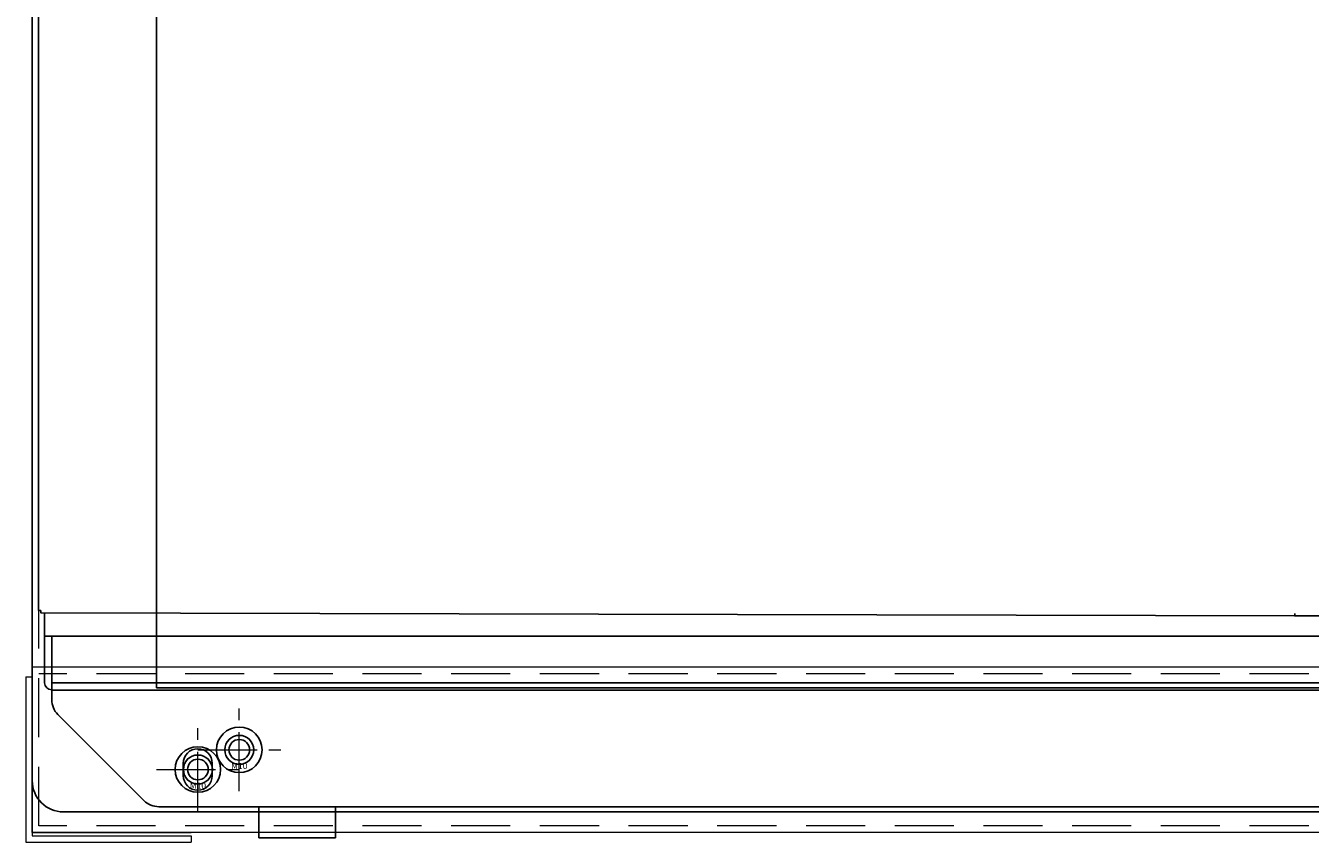
# Model space of a CAD drawing. Units: millimetres. Extents: x 1382 to 4310, y 1635 to 3560.
# Drawn here: x 1392 to 2013, y 2770 to 3165 of the extents above; entities that cross this region are included whole.
import ezdxf
from ezdxf.enums import TextEntityAlignment as Align

# ---------------------------------------------------------------- set-up
doc = ezdxf.new("R2010")
doc.units = ezdxf.units.MM
doc.header["$LTSCALE"] = 4.5
doc.linetypes.add('CENTER', pattern=[50.8, 31.75, -6.35, 6.35, -6.35])
doc.linetypes.add('HIDDEN', pattern=[9.525, 6.35, -3.175])
for name, color, linetype, lineweight in [('02実線', 2, 'Continuous', 15), ('03破線', 3, 'HIDDEN', 9), ('04一点鎖線', 70, 'CENTER', 9)]:
    doc.layers.add(name, color=color, linetype=linetype, lineweight=lineweight)
doc.layers.add('08非表示', color=4, linetype='Continuous', lineweight=0, plot=False)
for name, color, linetype, plot in [('10副資材', 51, 'Continuous', False), ('11機器', 11, 'Continuous', False), ('12防振架台', 190, 'Continuous', False)]:
    doc.layers.add(name, color=color, linetype=linetype, plot=plot)
doc.styles.get("Standard").update_dxf_attribs({"font": 'MSGOTHIC.TTC'})

# ---------------------------------------------------------------- blocks, each defined once
blk = doc.blocks.new('BH-端柱(L80)-平面')
at = {"layer": '02実線'}
for p, q in [((0, 80), (0, 0)), ((0, 80), (3.2, 80)), ((3.2, 80), (3.2, 3.2)), ((0, 0), (80, 0)), ((3.2, 3.2), (80, 3.2)), ((80, 3.2), (80, 0))]:
    blk.add_line(p, q, dxfattribs=at)
at = {"layer": '08非表示'}
blk.add_line((3.2, 4.7), (80, 4.7), dxfattribs=at)
blk = doc.blocks.new('hole-φ14')
at = {"layer": '02実線'}
blk.add_circle((0, 0), 7, dxfattribs=at)
at = {"layer": '04一点鎖線', "linetype": 'CENTER', "ltscale": 0.2}
for p, q in [((0, -20), (0, 20)), ((-20, 0), (20, 0))]:
    blk.add_line(p, q, dxfattribs=at)
blk = doc.blocks.new('平W-M10')
at = {"layer": '10副資材'}
for radius in [11, 5]:
    blk.add_circle((0, 0), radius, dxfattribs=at)
blk.add_text('M10', height=3, dxfattribs=at).set_placement((0, -7.8), align=Align.MIDDLE_CENTER)

msp = doc.modelspace()

# ---------------------------------------------------------------- linework, layer by layer
at = {"layer": '02実線'}
for p, q in [((1455.3, 2855), (1455.3, 3475)), ((2615.3, 2855), (1395.3, 2855))]:
    msp.add_line(p, q, dxfattribs=at)
msp.add_lwpolyline([(1395.3, 2775), (1395.3, 3555), (2615.3, 3555), (2615.3, 2775)], close=True, dxfattribs=at)
at = {"layer": '03破線'}
msp.add_line((2612.1, 2851.8), (1398.5, 2851.8), dxfattribs=at)
msp.add_lwpolyline([(1398.5, 2778.2), (1398.5, 3551.8), (2612.1, 3551.8), (2612.1, 2778.2)], close=True, dxfattribs=at)
at = {"layer": '11機器'}
for p, q in [((1398.337614, 2882.393022), (1398.337614, 3453.498094)), ((1399.503262, 2881.193102), (2005.259775, 2879.71751)), ((1401.253854, 2869.998094), (1401.253854, 2881.188634)), ((2005.260835, 2880.833752), (2005.287315, 2880.833708)), ((2005.264113, 2880.360369), (2005.262652, 2880.291935)), ((2005.266135, 2880.436777), (2005.264113, 2880.360369)), ((2005.268755, 2880.517626), (2005.266135, 2880.436777)), ((2005.271984, 2880.599214), (2005.268755, 2880.517626)), ((2005.275803, 2880.677831), (2005.271984, 2880.599214)), ((2005.280171, 2880.749932), (2005.275803, 2880.677831)), ((2005.28502, 2880.81225), (2005.280171, 2880.749932)), ((2005.287315, 2880.833709), (2005.28502, 2880.81225)), ((2005.287315, 2880.833708), (2005.318114, 2880.833708)), ((2005.318114, 2880.833708), (2005.344594, 2880.833752)), ((2005.320411, 2880.812234), (2005.318409, 2880.830951)), ((2005.32526, 2880.749921), (2005.320411, 2880.812234)), ((2005.329626, 2880.677837), (2005.32526, 2880.749921)), ((2005.333445, 2880.599234), (2005.329626, 2880.677837)), ((2005.336673, 2880.517656), (2005.333445, 2880.599234)), ((2005.339294, 2880.436809), (2005.336673, 2880.517656)), ((2005.341317, 2880.360395), (2005.339294, 2880.436809)), ((2005.342777, 2880.291954), (2005.341317, 2880.360395)), ((2005.345655, 2879.71751), (2610.102168, 2881.190666)), ((2005.260835, 2879.720434), (2005.259777, 2879.71751)), ((2005.344594, 2879.720434), (2005.345653, 2879.71751)), ((1401.253854, 2869.998094), (2609.337614, 2869.998094)), ((1401.253854, 2847.398094), (1401.253854, 2869.998094)), ((1404.737614, 2839.140229), (1404.737614, 2869.998094)), ((2605.937614, 2847.398094), (1404.737614, 2847.398094)), ((2605.937614, 2843.798094), (1404.737614, 2843.798094)), ((1449.308682, 2790.427026), (1407.666547, 2832.069162)), ((1468.237614, 2802.5), (1468.237614, 2808.5)), ((1482.237614, 2808.5), (1482.237614, 2802.5)), ((1456.37975, 2787.498094), (2554.295479, 2787.498094)), ((1504.753725, 2787.498094), (1504.753725, 2772.398094)), ((1541.753854, 2787.498094), (1541.753854, 2772.398094)), ((1541.753854, 2772.398094), (1504.753725, 2772.398094))]:
    msp.add_line(p, q, dxfattribs=at)
for points in [[(1398.337614, 2882.393022), (1398.3379, 2882.391247), (1398.338419, 2882.389562), (1398.338419, 2882.389562), (1398.339342, 2882.388035), (1398.340585, 2882.386659), (1398.340585, 2882.386659), (1398.342039, 2882.385399), (1398.343742, 2882.384214), (1398.343742, 2882.384214), (1398.345685, 2882.383088), (1398.347518, 2882.382129), (1398.347518, 2882.382129), (1398.349111, 2882.381357), (1398.351542, 2882.380306), (1398.351542, 2882.380306), (1398.355717, 2882.378598), (1398.360626, 2882.376692), (1398.360626, 2882.376692), (1398.365095, 2882.37511), (1398.369211, 2882.373795), (1398.369211, 2882.373795), (1398.373311, 2882.372583), (1398.377472, 2882.371447), (1398.377472, 2882.371447), (1398.381651, 2882.370401), (1398.385582, 2882.36948), (1398.385582, 2882.36948), (1398.389231, 2882.368669), (1398.393712, 2882.367728), (1398.393712, 2882.367728), (1398.399968, 2882.36646), (1398.407112, 2882.365056), (1398.407112, 2882.365056), (1398.414074, 2882.363744), (1398.420894, 2882.362512), (1398.420894, 2882.362512), (1398.427837, 2882.3613), (1398.434943, 2882.360103), (1398.434943, 2882.360103), (1398.442144, 2882.358935), (1398.44914, 2882.357836), (1398.44914, 2882.357836), (1398.455858, 2882.356812), (1398.463368, 2882.355717), (1398.463368, 2882.355717), (1398.472569, 2882.35443), (1398.48254, 2882.353089), (1398.48254, 2882.353089), (1398.492193, 2882.351852), (1398.501595, 2882.350706), (1398.501595, 2882.350706), (1398.511039, 2882.349601), (1398.520576, 2882.348529), (1398.520576, 2882.348529), (1398.530153, 2882.347494), (1398.539527, 2882.346516), (1398.539527, 2882.346516), (1398.548657, 2882.345591), (1398.558489, 2882.344627), (1398.558489, 2882.344627), (1398.569817, 2882.343546), (1398.581852, 2882.342428), (1398.581852, 2882.342428), (1398.593657, 2882.341364), (1398.60528, 2882.340348), (1398.60528, 2882.340348), (1398.616967, 2882.339355), (1398.628752, 2882.338383), (1398.628752, 2882.338383), (1398.64058, 2882.337436), (1398.652251, 2882.336528), (1398.652251, 2882.336528), (1398.663724, 2882.335659), (1398.675757, 2882.334776), (1398.675757, 2882.334776), (1398.688986, 2882.333836), (1398.702769, 2882.332884), (1398.702769, 2882.332884), (1398.71635, 2882.331979), (1398.729772, 2882.331113), (1398.729772, 2882.331113), (1398.743237, 2882.330271), (1398.756771, 2882.329451), (1398.756771, 2882.329451), (1398.770329, 2882.328655), (1398.78377, 2882.327889), (1398.78377, 2882.327889), (1398.797069, 2882.327153), (1398.810774, 2882.326416), (1398.810774, 2882.326416), (1398.825345, 2882.325656), (1398.840322, 2882.324897), (1398.840322, 2882.324897), (1398.855158, 2882.324169), (1398.869881, 2882.32347), (1398.869881, 2882.32347), (1398.884635, 2882.322791), (1398.899447, 2882.322131), (1398.899447, 2882.322131), (1398.914286, 2882.321491), (1398.929018, 2882.320876), (1398.929018, 2882.320876), (1398.943614, 2882.320287), (1398.958592, 2882.319704), (1398.958592, 2882.319704), (1398.974389, 2882.31911), (1398.990565, 2882.318524), (1398.990565, 2882.318524), (1399.006603, 2882.317964), (1399.02254, 2882.317429), (1399.02254, 2882.317429), (1399.038514, 2882.316912), (1399.054516, 2882.316412), (1399.054516, 2882.316412), (1399.070509, 2882.31593), (1399.086494, 2882.315467), (1399.086494, 2882.315467), (1399.102483, 2882.315022), (1399.118475, 2882.314586)], [(1399.490575, 2881.622275), (1399.490552, 2881.637502), (1399.490528, 2881.652734), (1399.490528, 2881.652734), (1399.490503, 2881.667971), (1399.490478, 2881.683199), (1399.490478, 2881.683199), (1399.490456, 2881.698414), (1399.490438, 2881.713668), (1399.490438, 2881.713668), (1399.490424, 2881.728972), (1399.490418, 2881.744138), (1399.490418, 2881.744138), (1399.490419, 2881.759116), (1399.490431, 2881.774609), (1399.490431, 2881.774609), (1399.490457, 2881.791215), (1399.490496, 2881.808337), (1399.490496, 2881.808337), (1399.490547, 2881.825269), (1399.490611, 2881.842063), (1399.490611, 2881.842063), (1399.490686, 2881.858906), (1399.490771, 2881.875787), (1399.490771, 2881.875787), (1399.490866, 2881.892654), (1399.49097, 2881.909511), (1399.49097, 2881.909511), (1399.491085, 2881.926371), (1399.491204, 2881.943234)], [(1399.50401, 2881.195626), (1399.503802, 2881.195709), (1399.503578, 2881.195822), (1399.503578, 2881.195822), (1399.503331, 2881.195981), (1399.503087, 2881.196154), (1399.503087, 2881.196154), (1399.502856, 2881.196324), (1399.502558, 2881.196587), (1399.502558, 2881.196587), (1399.502173, 2881.196966), (1399.502013, 2881.197086), (1399.502013, 2881.197086), (1399.502163, 2881.196843), (1399.501471, 2881.197617), (1399.501471, 2881.197617), (1399.499053, 2881.200562), (1399.49634, 2881.204453), (1399.49634, 2881.204453), (1399.49489, 2881.207852), (1399.494453, 2881.210857), (1399.494453, 2881.210857), (1399.494455, 2881.21387), (1399.494819, 2881.216964), (1399.494819, 2881.216964), (1399.495548, 2881.220076), (1399.49645, 2881.222911), (1399.49645, 2881.222911), (1399.497352, 2881.225428), (1399.498354, 2881.228832), (1399.498354, 2881.228832), (1399.499508, 2881.234143), (1399.500426, 2881.24039), (1399.500426, 2881.24039), (1399.50073, 2881.246411), (1399.500536, 2881.252254), (1399.500536, 2881.252254), (1399.500049, 2881.258208), (1399.499331, 2881.264324), (1399.499331, 2881.264324), (1399.49843, 2881.270528), (1399.49746, 2881.276504), (1399.49746, 2881.276504), (1399.49652, 2881.282178), (1399.495571, 2881.288695), (1399.495571, 2881.288695), (1399.494589, 2881.297014), (1399.493746, 2881.306153), (1399.493746, 2881.306153), (1399.493207, 2881.314951), (1399.492918, 2881.323476), (1399.492918, 2881.323476), (1399.492784, 2881.33204), (1399.492771, 2881.340708), (1399.492771, 2881.340708), (1399.492855, 2881.349422), (1399.492994, 2881.357895), (1399.492994, 2881.357895), (1399.493144, 2881.366072), (1399.493271, 2881.375079), (1399.493271, 2881.375079), (1399.49334, 2881.385861), (1399.493332, 2881.397479), (1399.493332, 2881.397479), (1399.493237, 2881.408817), (1399.493073, 2881.419934), (1399.493073, 2881.419934), (1399.492861, 2881.431121), (1399.492613, 2881.442425), (1399.492613, 2881.442425), (1399.492342, 2881.453783), (1399.492067, 2881.464936), (1399.492067, 2881.464936), (1399.491806, 2881.475834), (1399.491555, 2881.487447), (1399.491555, 2881.487447), (1399.491317, 2881.500589), (1399.491109, 2881.514437), (1399.491109, 2881.514437), (1399.49095, 2881.52802), (1399.490833, 2881.541409), (1399.490833, 2881.541409), (1399.490746, 2881.554864), (1399.490683, 2881.568368), (1399.490683, 2881.568368), (1399.49064, 2881.581852), (1399.490612, 2881.595322), (1399.490612, 2881.595322), (1399.490591, 2881.608796), (1399.490575, 2881.622275)], [(2005.259776, 2879.71754), (2005.259762, 2879.717539), (2005.259748, 2879.717539), (2005.259748, 2879.717539), (2005.259734, 2879.71754), (2005.259721, 2879.717541), (2005.259721, 2879.717541), (2005.259708, 2879.717542), (2005.259694, 2879.717544), (2005.259694, 2879.717544), (2005.25968, 2879.717547), (2005.259668, 2879.71755), (2005.259668, 2879.71755), (2005.259661, 2879.71755), (2005.259644, 2879.717557), (2005.259644, 2879.717557), (2005.259605, 2879.717577), (2005.259558, 2879.717607), (2005.259558, 2879.717607), (2005.25952, 2879.717643), (2005.25949, 2879.717683), (2005.25949, 2879.717683), (2005.259461, 2879.717728), (2005.259434, 2879.717778), (2005.259434, 2879.717778), (2005.25941, 2879.717831), (2005.259388, 2879.717884), (2005.259388, 2879.717884), (2005.25937, 2879.717932), (2005.259348, 2879.717994), (2005.259348, 2879.717994), (2005.259316, 2879.718083), (2005.259281, 2879.718185), (2005.259281, 2879.718185), (2005.259248, 2879.71828), (2005.259218, 2879.718368), (2005.259218, 2879.718368), (2005.25919, 2879.718454), (2005.25916, 2879.718545), (2005.25916, 2879.718545), (2005.25913, 2879.718641), (2005.259105, 2879.718719), (2005.259105, 2879.718719), (2005.259088, 2879.718771), (2005.259054, 2879.718892), (2005.259054, 2879.718892), (2005.258983, 2879.71916), (2005.258898, 2879.7195), (2005.258898, 2879.7195), (2005.258827, 2879.719822), (2005.258767, 2879.720129), (2005.258767, 2879.720129), (2005.25871, 2879.720444), (2005.258656, 2879.720771), (2005.258656, 2879.720771), (2005.258605, 2879.721104), (2005.25856, 2879.721422), (2005.25856, 2879.721422), (2005.258519, 2879.721719), (2005.258472, 2879.722075), (2005.258472, 2879.722075), (2005.258411, 2879.722554), (2005.258343, 2879.72309), (2005.258343, 2879.72309), (2005.258281, 2879.723603), (2005.258222, 2879.724098), (2005.258222, 2879.724098), (2005.258165, 2879.724596), (2005.258108, 2879.725101), (2005.258108, 2879.725101), (2005.258053, 2879.72561), (2005.258001, 2879.726102), (2005.258001, 2879.726102), (2005.257952, 2879.726574), (2005.2579, 2879.727103), (2005.2579, 2879.727103), (2005.257838, 2879.727756), (2005.257772, 2879.72847), (2005.257772, 2879.72847), (2005.257711, 2879.729166), (2005.257654, 2879.72984), (2005.257654, 2879.72984), (2005.257599, 2879.730511), (2005.257544, 2879.731214), (2005.257544, 2879.731214), (2005.257487, 2879.731955), (2005.25744, 2879.73259), (2005.25744, 2879.73259), (2005.257403, 2879.733083), (2005.257341, 2879.733966), (2005.257341, 2879.733966), (2005.257224, 2879.735692), (2005.257085, 2879.737806), (2005.257085, 2879.737806), (2005.256962, 2879.739775), (2005.256853, 2879.741643), (2005.256853, 2879.741643), (2005.256746, 2879.743555), (2005.256642, 2879.745479), (2005.256642, 2879.745479), (2005.256545, 2879.747371), (2005.256449, 2879.749315), (2005.256449, 2879.749315), (2005.256353, 2879.751341), (2005.25627, 2879.753151), (2005.25627, 2879.753151), (2005.25621, 2879.75449), (2005.256161, 2879.755609), (2005.256161, 2879.755609), (2005.256109, 2879.75681), (2005.256056, 2879.758068), (2005.256056, 2879.758068), (2005.256005, 2879.759304), (2005.255955, 2879.760527), (2005.255955, 2879.760527), (2005.255906, 2879.761763), (2005.255857, 2879.762987), (2005.255857, 2879.762987), (2005.255811, 2879.764189), (2005.255763, 2879.765447), (2005.255763, 2879.765447), (2005.255712, 2879.766825), (2005.255659, 2879.768261), (2005.255659, 2879.768261), (2005.255608, 2879.769676), (2005.255559, 2879.771075), (2005.255559, 2879.771075), (2005.25551, 2879.772478), (2005.255462, 2879.773889), (2005.255462, 2879.773889), (2005.255415, 2879.775305), (2005.255369, 2879.776704), (2005.255369, 2879.776704), (2005.255324, 2879.778083), (2005.255279, 2879.779518), (2005.255279, 2879.779518), (2005.25523, 2879.781073), (2005.255181, 2879.782683), (2005.255181, 2879.782683), (2005.255132, 2879.784273), (2005.255086, 2879.785848), (2005.255086, 2879.785848), (2005.25504, 2879.787426), (2005.254994, 2879.789013), (2005.254994, 2879.789013), (2005.254949, 2879.790603), (2005.254905, 2879.792178), (2005.254905, 2879.792178), (2005.254863, 2879.793732), (2005.254819, 2879.795343), (2005.254819, 2879.795343), (2005.254773, 2879.797072), (2005.254727, 2879.798854), (2005.254727, 2879.798854), (2005.254682, 2879.800611), (2005.254637, 2879.802364), (2005.254637, 2879.802364), (2005.254594, 2879.804138), (2005.254551, 2879.805875), (2005.254551, 2879.805875), (2005.254511, 2879.807558), (2005.254467, 2879.809386), (2005.254467, 2879.809386), (2005.25442, 2879.811417), (2005.254386, 2879.812897), (2005.254386, 2879.812897), (2005.25438, 2879.813193), (2005.254386, 2879.812938), (2005.254386, 2879.812938), (2005.254387, 2879.812884), (2005.254385, 2879.812978), (2005.254385, 2879.812978), (2005.254384, 2879.813018), (2005.254384, 2879.813018), (2005.254384, 2879.813018), (2005.254383, 2879.813033), (2005.254383, 2879.813058), (2005.254383, 2879.813058), (2005.254382, 2879.81308), (2005.254382, 2879.813099)], [(2005.345654, 2879.71754), (2005.345668, 2879.717539), (2005.345682, 2879.717539), (2005.345682, 2879.717539), (2005.345696, 2879.71754), (2005.345709, 2879.717541), (2005.345709, 2879.717541), (2005.345722, 2879.717542), (2005.345736, 2879.717544), (2005.345736, 2879.717544), (2005.34575, 2879.717547), (2005.345761, 2879.71755), (2005.345761, 2879.71755), (2005.345769, 2879.71755), (2005.345786, 2879.717557), (2005.345786, 2879.717557), (2005.345825, 2879.717577), (2005.345872, 2879.717607), (2005.345872, 2879.717607), (2005.34591, 2879.717643), (2005.34594, 2879.717683), (2005.34594, 2879.717683), (2005.345969, 2879.717728), (2005.345995, 2879.717778), (2005.345995, 2879.717778), (2005.34602, 2879.717831), (2005.346041, 2879.717884), (2005.346041, 2879.717884), (2005.34606, 2879.717932), (2005.346082, 2879.717994), (2005.346082, 2879.717994), (2005.346113, 2879.718083), (2005.346149, 2879.718185), (2005.346149, 2879.718185), (2005.346182, 2879.71828), (2005.346211, 2879.718368), (2005.346211, 2879.718368), (2005.34624, 2879.718454), (2005.34627, 2879.718545), (2005.34627, 2879.718545), (2005.3463, 2879.718641), (2005.346324, 2879.718719), (2005.346324, 2879.718719), (2005.346341, 2879.718771), (2005.346376, 2879.718892), (2005.346376, 2879.718892), (2005.346447, 2879.71916), (2005.346532, 2879.7195), (2005.346532, 2879.7195), (2005.346603, 2879.719822), (2005.346663, 2879.720129), (2005.346663, 2879.720129), (2005.34672, 2879.720444), (2005.346774, 2879.720771), (2005.346774, 2879.720771), (2005.346825, 2879.721104), (2005.34687, 2879.721422), (2005.34687, 2879.721422), (2005.346911, 2879.721719), (2005.346958, 2879.722075), (2005.346958, 2879.722075), (2005.347019, 2879.722554), (2005.347087, 2879.72309), (2005.347087, 2879.72309), (2005.347149, 2879.723603), (2005.347208, 2879.724098), (2005.347208, 2879.724098), (2005.347265, 2879.724596), (2005.347322, 2879.725101), (2005.347322, 2879.725101), (2005.347377, 2879.72561), (2005.347429, 2879.726102), (2005.347429, 2879.726102), (2005.347477, 2879.726574), (2005.34753, 2879.727103), (2005.34753, 2879.727103), (2005.347592, 2879.727756), (2005.347657, 2879.72847), (2005.347657, 2879.72847), (2005.347719, 2879.729166), (2005.347776, 2879.72984), (2005.347776, 2879.72984), (2005.347831, 2879.730511), (2005.347886, 2879.731214), (2005.347886, 2879.731214), (2005.347943, 2879.731955), (2005.34799, 2879.73259), (2005.34799, 2879.73259), (2005.348027, 2879.733083), (2005.348089, 2879.733966), (2005.348089, 2879.733966), (2005.348206, 2879.735692), (2005.348345, 2879.737806), (2005.348345, 2879.737806), (2005.348468, 2879.739775), (2005.348577, 2879.741643), (2005.348577, 2879.741643), (2005.348684, 2879.743555), (2005.348788, 2879.745479), (2005.348788, 2879.745479), (2005.348885, 2879.747371), (2005.348981, 2879.749315), (2005.348981, 2879.749315), (2005.349077, 2879.751341), (2005.34916, 2879.753151), (2005.34916, 2879.753151), (2005.34922, 2879.75449), (2005.349269, 2879.755609), (2005.349269, 2879.755609), (2005.34932, 2879.75681), (2005.349374, 2879.758068), (2005.349374, 2879.758068), (2005.349425, 2879.759304), (2005.349475, 2879.760527), (2005.349475, 2879.760527), (2005.349524, 2879.761763), (2005.349572, 2879.762987), (2005.349572, 2879.762987), (2005.349619, 2879.764189), (2005.349667, 2879.765447), (2005.349667, 2879.765447), (2005.349718, 2879.766825), (2005.349771, 2879.768261), (2005.349771, 2879.768261), (2005.349821, 2879.769676), (2005.349871, 2879.771075), (2005.349871, 2879.771075), (2005.349919, 2879.772478), (2005.349967, 2879.773889), (2005.349967, 2879.773889), (2005.350015, 2879.775305), (2005.350061, 2879.776704), (2005.350061, 2879.776704), (2005.350105, 2879.778083), (2005.350151, 2879.779518), (2005.350151, 2879.779518), (2005.3502, 2879.781073), (2005.350249, 2879.782683), (2005.350249, 2879.782683), (2005.350297, 2879.784273), (2005.350344, 2879.785848), (2005.350344, 2879.785848), (2005.35039, 2879.787426), (2005.350436, 2879.789013), (2005.350436, 2879.789013), (2005.350481, 2879.790603), (2005.350525, 2879.792178), (2005.350525, 2879.792178), (2005.350567, 2879.793732), (2005.350611, 2879.795343), (2005.350611, 2879.795343), (2005.350657, 2879.797072), (2005.350703, 2879.798854), (2005.350703, 2879.798854), (2005.350748, 2879.800611), (2005.350792, 2879.802364), (2005.350792, 2879.802364), (2005.350836, 2879.804138), (2005.350879, 2879.805875), (2005.350879, 2879.805875), (2005.350919, 2879.807558), (2005.350962, 2879.809386), (2005.350962, 2879.809386), (2005.351009, 2879.811417), (2005.351043, 2879.812897), (2005.351043, 2879.812897), (2005.35105, 2879.813193), (2005.351044, 2879.812938), (2005.351044, 2879.812938), (2005.351043, 2879.812884), (2005.351045, 2879.812978), (2005.351045, 2879.812978), (2005.351046, 2879.813018), (2005.351046, 2879.813018), (2005.351046, 2879.813018), (2005.351046, 2879.813033), (2005.351047, 2879.813058), (2005.351047, 2879.813058), (2005.351047, 2879.81308), (2005.351048, 2879.813099)]]:
    msp.add_lwpolyline(points, dxfattribs=at)
for centre, radius, start, end in [((1399.517406, 2897.754978), 15.44554, 268.457622, 269.328675), ((1399.537114, 2899.336547), 17.027232, 269.324718, 269.860762), ((1436.461555, 2881.672069), 36.971345, 179.300041, 179.579763), ((1435.040904, 2881.68686), 35.55062, 178.996677, 179.295906), ((2029.293484, 2880.093316), 24.04146, 179.843949, 180.194163), ((2034.889315, 2880.076728), 29.637316, 179.570296, 179.841345), ((2041.149158, 2880.027314), 35.897353, 179.009093, 179.566361), ((2041.979035, 2880.016523), 36.727293, 178.724991, 179.01465), ((1968.626395, 2880.016523), 36.727293, 0.98535, 1.275009), ((1969.456272, 2880.027314), 35.897353, 0.433639, 0.990907), ((1975.707948, 2880.076679), 29.645482, 0.159501, 0.429679), ((1981.304661, 2880.09332), 24.048744, 359.805885, 0.156975), ((2019.87236, 2880.061481), 14.620282, 180.194523, 180.634888), ((2013.031735, 2879.982753), 7.779206, 180.613351, 181.249649), ((1997.573695, 2879.982753), 7.779206, 358.750351, 359.386649), ((1990.73307, 2880.061481), 14.620282, 359.365112, 359.805477), ((1404.653854, 2847.398094), 3.4, 180, 270), ((1414.737614, 2839.140229), 10, 180, 225), ((1475.237614, 2808.5), 7, 0, 180), ((1475.237614, 2802.5), 7, 180, 0), ((1456.37975, 2797.498094), 10, 224.999999268, 270)]:
    msp.add_arc(centre, radius, start, end, dxfattribs=at)
at = {"layer": '12防振架台'}
msp.add_lwpolyline([(1395.3, 2800), (1395.3, 3530, -0.4142135624), (1410.3, 3545), (2600.3, 3545, -0.4142135624), (2615.3, 3530), (2615.3, 2800, -0.4142135624), (2600.3, 2785), (1410.3, 2785, -0.4142135624)], format="xyb", close=True, dxfattribs=at)
msp.add_lwpolyline([(1455.3, 2845), (1455.3, 3485), (2555.3, 3485), (2555.3, 2845)], close=True, dxfattribs=at)
for centre in [(1495.3, 2815), (1475.3, 2805.5)]:
    msp.add_circle(centre, 7, dxfattribs=at)

# ---------------------------------------------------------------- block references
at = {"layer": '02実線'}
for name, p in [('BH-端柱(L80)-平面', (1392.1, 2770.3)), ('hole-φ14', (1495.3, 2815)), ('hole-φ14', (1475.3, 2805.5))]:
    msp.add_blockref(name, p, dxfattribs=at)
at = {"layer": '10副資材'}
for p in [(1495.3, 2815), (1475.3, 2805.5)]:
    msp.add_blockref('平W-M10', p, dxfattribs=at)

doc.saveas('drawing.dxf')
